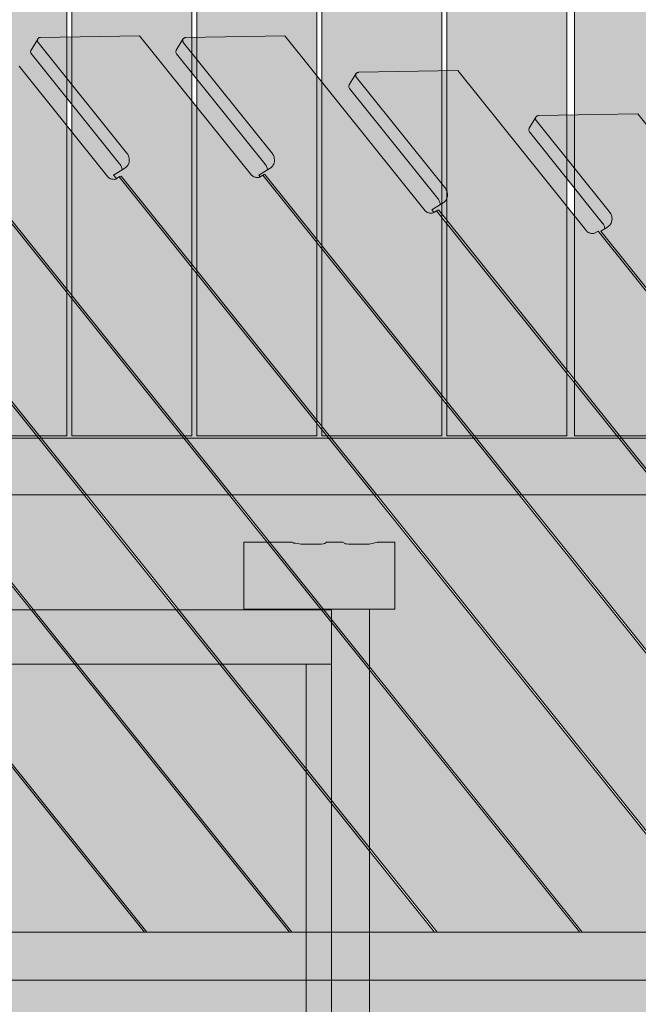
# Model space of a CAD drawing. Units: millimetres. Extents: x -4927 to 5027, y -2563 to 3853.
# Drawn here: x -5 to 485, y 360 to 1140 of the extents above; entities that cross this region are included whole.
import ezdxf

# ---------------------------------------------------------------- set-up
doc = ezdxf.new("R2010")
doc.units = ezdxf.units.MM
doc.header["$LTSCALE"] = 100
for name, color, linetype, lineweight in [('Geen', 7, 'Continuous', 9), ('Geen_Hatch', 7, 'Continuous', 9), ('Tekst', 7, 'Continuous', 18)]:
    doc.layers.add(name, color=color, linetype=linetype, lineweight=lineweight)

# ---------------------------------------------------------------- blocks, each defined once
blk = doc.blocks.new('Groep')
at = {"layer": 'Geen_Hatch', "linetype": 'Continuous', "lineweight": 0}
for points in [[(241.71, 22.94), (122.29, 22.94), (122.29, 75.94), (160.63, 75.94), (160.95, 75.78), (161.68, 75.42), (161.78, 75.39), (162.49, 75.27), (163.19, 75.18), (167.71, 74.44), (183.21, 74.44), (183.49, 74.48), (185.28, 74.84), (185.35, 74.87), (186.16, 75.03), (186.38, 75.14), (187.71, 75.94), (200.65, 75.94), (202.52, 74.97), (202.81, 74.83), (202.85, 74.82), (203.12, 74.77), (203.4, 74.74), (205.21, 74.44), (220.71, 74.44), (221.4, 74.54), (225.89, 75.43), (226.05, 75.5), (228.07, 75.9), (228.15, 75.94), (241.71, 75.94)], [(191.71, 22.44), (191.71, -20.56), (-2982.16, -20.56), (-2982.16, 22.44)], [(171.71, -534.56), (191.71, -534.56), (191.71, -20.56), (171.71, -20.56)]]:
    blk.add_hatch(color=35, dxfattribs=at).paths.add_polyline_path(points)
at = {"layer": 'Geen_Hatch', "linetype": 'Continuous', "lineweight": 0, "true_color": 0xd6d6d6}
blk.add_hatch(color=254, dxfattribs=at).paths.add_polyline_path([(191.71, -575.06), (221.71, -575.06), (221.71, 22.94), (191.71, 22.94)])
at = {"layer": 'Geen_Hatch', "linetype": 'Continuous', "lineweight": 211}
h = blk.add_hatch(color=256, dxfattribs=at)
h.set_gradient(color1=(128, 128, 128), color2=(128, 128, 128), rotation=180, name='CURVED')
h.paths.add_polyline_path([(-2961.09, -20.58), (171.71, -20.58), (171.71, -534.53), (-2961.09, -534.53)])
at = {"layer": 'Geen', "color": 7, "linetype": 'Continuous', "lineweight": 18, "flags": 128}
for points in [[(241.71, 22.94), (122.29, 22.94), (122.29, 75.94), (160.63, 75.94), (160.95, 75.78), (161.68, 75.42), (161.78, 75.39), (162.49, 75.27), (163.19, 75.18), (167.71, 74.44), (183.21, 74.44), (183.49, 74.48), (185.28, 74.84), (185.35, 74.87), (186.16, 75.03), (186.38, 75.14), (187.71, 75.94), (200.65, 75.94), (202.52, 74.97), (202.81, 74.83), (202.85, 74.82), (203.12, 74.77), (203.4, 74.74), (205.21, 74.44), (220.71, 74.44), (221.4, 74.54), (225.89, 75.43), (226.05, 75.5), (228.07, 75.9), (228.15, 75.94), (241.71, 75.94)], [(191.71, 22.44), (191.71, -20.56), (-2982.16, -20.56), (-2982.16, 22.44)], [(191.71, -575.06), (221.71, -575.06), (221.71, 22.94), (191.71, 22.94)], [(-2961.09, -20.58), (171.71, -20.58), (171.71, -534.53), (-2961.09, -534.53)], [(171.71, -534.56), (191.71, -534.56), (191.71, -20.56), (171.71, -20.56)]]:
    blk.add_lwpolyline(points, close=True, dxfattribs=at)
blk = doc.blocks.new('Groep-6')
at = {"layer": 'Geen_Hatch', "linetype": 'Continuous', "lineweight": 0}
for points in [[(-310.97, 160.25), (-215.97, 160.25), (-215.97, 905.75), (-244.63, 905.75), (-310.97, 905.75)], [(-211.97, 160.25), (-116.97, 160.25), (-116.97, 905.75), (-119.11, 905.75), (-134.92, 905.75), (-193.68, 905.75), (-211.97, 905.75)], [(-112.97, 160.25), (-17.97, 160.25), (-17.97, 905.75), (-46.63, 905.75), (-112.97, 905.75)], [(-13.97, 160.25), (81.03, 160.25), (81.03, 905.75), (52.37, 905.75), (-13.97, 905.75)], [(85.03, 160.25), (180.03, 160.25), (180.03, 905.75), (151.37, 905.75), (85.03, 905.75)], [(184.03, 160.25), (279.03, 160.25), (279.03, 905.75), (250.37, 905.75), (184.03, 905.75)], [(283.03, 160.25), (378.03, 160.25), (378.03, 905.75), (349.37, 905.75), (283.03, 905.75)], [(384.03, 160.25), (479.03, 160.25), (479.03, 905.75), (450.37, 905.75), (384.03, 905.75)]]:
    blk.add_hatch(color=35, dxfattribs=at).paths.add_polyline_path(points)
at = {"layer": 'Geen', "color": 7, "linetype": 'Continuous', "lineweight": 9, "flags": 128}
for points in [[(-310.97, 160.25), (-215.97, 160.25), (-215.97, 905.75), (-244.63, 905.75), (-310.97, 905.75)], [(-211.97, 160.25), (-116.97, 160.25), (-116.97, 905.75), (-119.11, 905.75), (-134.92, 905.75), (-193.68, 905.75), (-211.97, 905.75)], [(-112.97, 160.25), (-17.97, 160.25), (-17.97, 905.75), (-46.63, 905.75), (-112.97, 905.75)], [(-13.97, 160.25), (81.03, 160.25), (81.03, 905.75), (52.37, 905.75), (-13.97, 905.75)], [(85.03, 160.25), (180.03, 160.25), (180.03, 905.75), (151.37, 905.75), (85.03, 905.75)], [(184.03, 160.25), (279.03, 160.25), (279.03, 905.75), (250.37, 905.75), (184.03, 905.75)], [(283.03, 160.25), (378.03, 160.25), (378.03, 905.75), (349.37, 905.75), (283.03, 905.75)], [(384.03, 160.25), (479.03, 160.25), (479.03, 905.75), (450.37, 905.75), (384.03, 905.75)]]:
    blk.add_lwpolyline(points, close=True, dxfattribs=at)
blk = doc.blocks.new('Groep-7')
at = {"layer": 'Geen_Hatch', "linetype": 'Continuous', "lineweight": 0}
h = blk.add_hatch(color=35, dxfattribs=at)
h.paths.add_polyline_path([(505.14, 113.56), (-337.09, 113.56), (-337.09, 952.44), (-292.09, 952.44), (-292.09, 952.44), (505.14, 952.44)])
h.paths.add_polyline_path([(-292.09, 907.44), (-292.09, 158.56), (460.14, 158.56), (460.14, 907.44)])
at = {"layer": 'Geen', "color": 7, "linetype": 'Continuous', "lineweight": 9, "flags": 128}
for points in [[(505.14, 113.56), (-337.09, 113.56), (-337.09, 952.44), (-292.09, 952.44), (-292.09, 952.44), (505.14, 952.44)], [(-292.09, 907.44), (-292.09, 158.56), (460.14, 158.56), (460.14, 907.44)]]:
    blk.add_lwpolyline(points, close=True, dxfattribs=at)
at = {"layer": 'Geen', "color": 7}
blk.add_blockref('Groep-6', (0, 0), dxfattribs=at)
blk = doc.blocks.new('Groep-9')
at = {"layer": 'Geen_Hatch', "linetype": 'Continuous', "lineweight": 0}
for points in [[(505.25, -232.94), (618.2, -232.94), (137.33, 366.96), (134.98, 365.51), (134.54, 365.29), (133.99, 365.13), (133.28, 365.03), (132.44, 365.04), (131.96, 365.1), (131.44, 365.2), (130.96, 365.32), (130.48, 365.49), (130.02, 365.68), (129.58, 365.9), (128.97, 366.29), (128.5, 366.7), (128.2, 367.03), (39.68, 477.46), (-38.84, 476.05), (-39.05, 476.03), (-39.25, 476.01), (-39.45, 475.96), (-39.66, 475.9), (-39.88, 475.81), (-40.11, 475.69), (-40.3, 475.58), (-40.47, 475.45), (-40.63, 475.31), (-40.77, 475.15), (-40.89, 474.99), (-41, 474.82), (-41.09, 474.64), (-41.15, 474.47), (-41.2, 474.29), (-41.23, 474.1), (-41.25, 473.9), (-41.24, 473.68), (-41.22, 473.45), (-41.18, 473.2), (-41.11, 472.96), (-41.04, 472.75), (-40.94, 472.53), (-40.83, 472.33), (-40.71, 472.14), (-40.61, 472), (29.35, 384.72), (29.82, 384.09), (30.22, 383.46), (30.57, 382.79), (30.88, 382.07), (31.16, 381.26), (31.35, 380.53), (31.47, 379.77), (31.53, 379.04), (31.52, 378.34), (31.44, 377.66), (31.31, 377), (31.11, 376.36), (30.84, 375.72), (30.51, 375.09), (30.11, 374.48), (29.64, 373.89), (29.12, 373.37), (28.59, 372.91), (28, 372.51), (19.05, 367), (21.32, 364.17), (23.52, 365.53), (23.65, 365.61), (23.77, 365.68), (23.89, 365.73), (23.99, 365.78), (24.08, 365.82), (24.17, 365.86), (24.25, 365.88), (24.32, 365.9), (24.36, 365.91), (25.13, 366.02)], [(620.2, -232.94), (733.16, -232.94), (274.95, 338.69), (272.6, 337.24), (272.16, 337.02), (271.61, 336.86), (270.9, 336.76), (270.06, 336.77), (269.58, 336.83), (269.06, 336.93), (268.58, 337.05), (268.1, 337.22), (267.64, 337.41), (267.2, 337.63), (266.59, 338.02), (266.12, 338.43), (265.82, 338.75), (154.71, 477.36), (76.19, 475.95), (75.98, 475.94), (75.78, 475.91), (75.58, 475.87), (75.37, 475.8), (75.15, 475.72), (74.92, 475.6), (74.73, 475.48), (74.56, 475.36), (74.4, 475.21), (74.26, 475.06), (74.14, 474.9), (74.03, 474.73), (73.94, 474.54), (73.88, 474.38), (73.83, 474.2), (73.8, 474.01), (73.78, 473.81), (73.79, 473.59), (73.81, 473.36), (73.85, 473.11), (73.92, 472.87), (73.99, 472.66), (74.09, 472.44), (74.2, 472.24), (74.32, 472.05), (74.42, 471.91), (144.38, 384.63), (144.85, 384), (145.25, 383.37), (145.6, 382.7), (145.91, 381.97), (146.19, 381.17), (146.38, 380.44), (146.5, 379.68), (146.56, 378.95), (146.55, 378.25), (146.47, 377.57), (146.34, 376.91), (146.14, 376.26), (145.87, 375.63), (145.54, 375), (145.14, 374.39), (144.67, 373.8), (144.15, 373.27), (143.62, 372.82), (143.03, 372.42), (134.08, 366.91), (135.13, 365.6), (137.33, 366.96), (137.46, 367.04), (137.58, 367.11), (137.69, 367.17), (137.8, 367.21), (137.89, 367.26), (137.97, 367.29), (138.06, 367.31), (138.13, 367.33), (138.16, 367.34), (138.94, 367.45)], [(25.96, 371.26), (25.87, 371.79), (25.69, 372.51), (25.45, 373.21), (25.15, 373.91), (24.79, 374.59), (24.37, 375.26), (23.92, 375.88), (23.84, 375.98), (-46.12, 463.26), (-46.4, 463.69), (-46.58, 464.21), (-46.64, 464.62), (-46.63, 465.06), (-46.53, 465.53), (-46.33, 466), (-41, 474.82), (-41.09, 474.64), (-41.15, 474.47), (-41.2, 474.29), (-41.23, 474.1), (-41.25, 473.9), (-41.24, 473.68), (-41.22, 473.45), (-41.18, 473.2), (-41.11, 472.96), (-41.04, 472.75), (-40.94, 472.53), (-40.83, 472.33), (-40.71, 472.14), (-40.61, 472), (29.35, 384.72), (29.82, 384.09), (30.22, 383.46), (30.57, 382.79), (30.88, 382.07), (31.16, 381.26), (31.35, 380.53), (31.47, 379.77), (31.53, 379.04), (31.52, 378.34), (31.44, 377.66), (31.31, 377), (31.11, 376.36), (30.84, 375.72), (30.51, 375.09), (30.11, 374.48), (29.64, 373.89), (29.12, 373.37), (28.59, 372.91), (28, 372.51)], [(140.99, 371.16), (140.9, 371.69), (140.72, 372.42), (140.48, 373.12), (140.18, 373.81), (139.82, 374.5), (139.4, 375.17), (138.95, 375.79), (138.87, 375.89), (68.91, 463.16), (68.63, 463.6), (68.45, 464.12), (68.39, 464.53), (68.4, 464.97), (68.5, 465.43), (68.7, 465.91), (74.03, 474.73), (73.94, 474.54), (73.88, 474.38), (73.83, 474.2), (73.8, 474.01), (73.78, 473.81), (73.79, 473.59), (73.81, 473.36), (73.85, 473.11), (73.92, 472.87), (73.99, 472.66), (74.09, 472.44), (74.2, 472.24), (74.32, 472.05), (74.42, 471.91), (144.38, 384.63), (144.85, 384), (145.25, 383.37), (145.6, 382.7), (145.91, 381.97), (146.19, 381.17), (146.38, 380.44), (146.5, 379.68), (146.56, 378.95), (146.55, 378.25), (146.47, 377.57), (146.34, 376.91), (146.14, 376.26), (145.87, 375.63), (145.54, 375), (145.14, 374.39), (144.67, 373.8), (144.15, 373.27), (143.62, 372.82), (143.03, 372.42)], [(390.29, -232.94), (503.25, -232.94), (23.52, 365.53), (21.18, 364.08), (20.73, 363.86), (20.18, 363.7), (19.47, 363.6), (18.63, 363.61), (18.15, 363.67), (17.63, 363.77), (17.16, 363.89), (16.67, 364.06), (16.21, 364.25), (15.77, 364.47), (15.17, 364.86), (14.69, 365.27), (14.39, 365.59), (-55.81, 453.18), (-134.33, 451.77), (-134.54, 451.75), (-134.74, 451.73), (-134.95, 451.68), (-135.16, 451.62), (-135.37, 451.53), (-135.6, 451.41), (-135.79, 451.3), (-135.96, 451.17), (-136.13, 451.03), (-136.27, 450.88), (-136.39, 450.71), (-136.49, 450.54), (-136.58, 450.36), (-136.64, 450.19), (-136.69, 450.01), (-136.72, 449.82), (-136.74, 449.62), (-136.74, 449.41), (-136.72, 449.17), (-136.67, 448.92), (-136.61, 448.69), (-136.53, 448.47), (-136.44, 448.25), (-136.33, 448.05), (-136.21, 447.87), (-136.1, 447.72), (-66.14, 360.45), (-65.67, 359.81), (-65.28, 359.18), (-64.92, 358.51), (-64.61, 357.79), (-64.34, 356.98), (-64.15, 356.25), (-64.02, 355.49), (-63.97, 354.76), (-63.98, 354.06), (-64.05, 353.38), (-64.19, 352.72), (-64.39, 352.08), (-64.65, 351.44), (-64.99, 350.81), (-65.39, 350.2), (-65.86, 349.61), (-66.37, 349.09), (-66.91, 348.64), (-67.49, 348.23), (-76.44, 342.72), (-74.17, 339.89), (-71.97, 341.25), (-71.85, 341.33), (-71.72, 341.4), (-71.61, 341.46), (-71.51, 341.5), (-71.41, 341.55), (-71.33, 341.58), (-71.25, 341.6), (-71.17, 341.62), (-71.14, 341.63), (-70.36, 341.74)], [(205.46, 436.61), (205.4, 437.02), (205.41, 437.46), (205.51, 437.92), (205.7, 438.4), (211.04, 447.22), (210.95, 447.03), (210.89, 446.87), (210.84, 446.69), (210.81, 446.5), (210.79, 446.3), (210.79, 446.08), (210.82, 445.85), (210.86, 445.6), (210.92, 445.36), (211, 445.15), (211.09, 444.93), (211.2, 444.73), (211.32, 444.54), (211.43, 444.4), (281.39, 357.12), (281.86, 356.49), (282.25, 355.86), (282.61, 355.19), (282.92, 354.46), (283.2, 353.66), (283.38, 352.93), (283.51, 352.17), (283.57, 351.44), (283.55, 350.74), (283.48, 350.06), (283.34, 349.4), (283.14, 348.75), (282.88, 348.12), (282.55, 347.49), (282.14, 346.88), (281.68, 346.29), (281.16, 345.76), (280.62, 345.31), (280.04, 344.91), (277.83, 343.55), (277.83, 343.67), (277.7, 344.46), (277.51, 345.24), (277.28, 345.92), (277.02, 346.54), (276.69, 347.18), (276.33, 347.76), (275.88, 348.38), (205.92, 435.66), (205.64, 436.09)], [(735.16, -232.94), (848.11, -232.94), (402.8, 322.6), (400.45, 321.16), (400.01, 320.94), (399.46, 320.77), (398.75, 320.68), (397.91, 320.69), (397.43, 320.74), (396.91, 320.84), (396.43, 320.97), (395.95, 321.13), (395.49, 321.32), (395.05, 321.55), (394.44, 321.93), (393.97, 322.34), (393.67, 322.67), (291.72, 449.85), (213.2, 448.44), (212.99, 448.43), (212.79, 448.4), (212.58, 448.36), (212.38, 448.29), (212.16, 448.21), (211.93, 448.09), (211.74, 447.97), (211.57, 447.85), (211.41, 447.71), (211.27, 447.55), (211.14, 447.39), (211.04, 447.22), (210.95, 447.03), (210.89, 446.87), (210.84, 446.69), (210.81, 446.5), (210.79, 446.3), (210.79, 446.08), (210.82, 445.85), (210.86, 445.6), (210.92, 445.36), (211, 445.15), (211.09, 444.93), (211.2, 444.73), (211.32, 444.54), (211.43, 444.4), (281.39, 357.12), (281.86, 356.49), (282.25, 355.86), (282.61, 355.19), (282.92, 354.46), (283.2, 353.66), (283.38, 352.93), (283.51, 352.17), (283.57, 351.44), (283.55, 350.74), (283.48, 350.06), (283.34, 349.4), (283.14, 348.75), (282.88, 348.12), (282.55, 347.49), (282.14, 346.88), (281.68, 346.29), (281.16, 345.76), (280.62, 345.31), (280.04, 344.91), (271.09, 339.4), (272.75, 337.33), (274.95, 338.69), (275.08, 338.77), (275.2, 338.84), (275.31, 338.89), (275.41, 338.94), (275.51, 338.98), (275.59, 339.02), (275.67, 339.04), (275.75, 339.06), (275.78, 339.07), (276.56, 339.18)], [(275.33, -232.94), (388.29, -232.94), (-71.97, 341.25), (-74.32, 339.8), (-74.77, 339.58), (-75.31, 339.42), (-76.02, 339.32), (-76.87, 339.33), (-77.34, 339.39), (-77.86, 339.49), (-78.34, 339.61), (-78.83, 339.78), (-79.29, 339.97), (-79.72, 340.19), (-80.33, 340.58), (-80.8, 340.99), (-81.1, 341.32), (-154.97, 433.47), (-233.49, 432.06), (-233.7, 432.05), (-233.9, 432.02), (-234.1, 431.97), (-234.31, 431.91), (-234.53, 431.82), (-234.76, 431.71), (-234.95, 431.59), (-235.12, 431.46), (-235.28, 431.32), (-235.42, 431.17), (-235.54, 431), (-235.65, 430.83), (-235.74, 430.65), (-235.8, 430.48), (-235.85, 430.3), (-235.88, 430.11), (-235.9, 429.91), (-235.89, 429.7), (-235.87, 429.46), (-235.83, 429.21), (-235.77, 428.98), (-235.69, 428.76), (-235.59, 428.54), (-235.49, 428.34), (-235.37, 428.16), (-235.26, 428.01), (-165.3, 340.74), (-164.83, 340.11), (-164.44, 339.47), (-164.08, 338.8), (-163.77, 338.08), (-163.49, 337.27), (-163.31, 336.54), (-163.18, 335.78), (-163.12, 335.05), (-163.14, 334.35), (-163.21, 333.67), (-163.35, 333.01), (-163.54, 332.37), (-163.81, 331.73), (-164.14, 331.1), (-164.55, 330.49), (-165.01, 329.91), (-165.53, 329.38), (-166.07, 328.93), (-166.65, 328.53), (-175.6, 323.01), (-173.33, 320.18), (-171.13, 321.54), (-171, 321.62), (-170.88, 321.69), (-170.77, 321.75), (-170.66, 321.8), (-170.57, 321.84), (-170.49, 321.87), (-170.41, 321.89), (-170.33, 321.91), (-170.3, 321.92), (-169.52, 322.03)], [(160.38, -232.94), (273.33, -232.94), (-171.13, 321.54), (-173.48, 320.1), (-173.92, 319.87), (-174.47, 319.71), (-175.18, 319.61), (-176.02, 319.62), (-176.5, 319.68), (-177.02, 319.78), (-177.5, 319.9), (-177.98, 320.07), (-178.44, 320.26), (-178.88, 320.48), (-179.49, 320.87), (-179.96, 321.28), (-180.26, 321.61), (-254.13, 413.76), (-332.65, 412.35), (-332.86, 412.34), (-333.06, 412.31), (-333.26, 412.26), (-333.47, 412.2), (-333.69, 412.11), (-333.92, 412), (-334.11, 411.88), (-334.28, 411.75), (-334.44, 411.61), (-334.58, 411.46), (-334.7, 411.3), (-334.81, 411.12), (-334.9, 410.94), (-334.96, 410.77), (-335.01, 410.59), (-335.04, 410.4), (-335.05, 410.2), (-335.05, 409.99), (-335.03, 409.75), (-334.99, 409.51), (-334.92, 409.27), (-334.85, 409.05), (-334.75, 408.83), (-334.64, 408.63), (-334.52, 408.45), (-334.41, 408.3), (-264.46, 321.03), (-263.99, 320.4), (-263.59, 319.76), (-263.24, 319.09), (-262.93, 318.37), (-262.65, 317.56), (-262.46, 316.83), (-262.34, 316.07), (-262.28, 315.34), (-262.29, 314.65), (-262.37, 313.96), (-262.5, 313.3), (-262.7, 312.66), (-262.97, 312.03), (-263.3, 311.39), (-263.7, 310.78), (-264.17, 310.2), (-264.69, 309.67), (-265.22, 309.22), (-265.81, 308.82), (-274.76, 303.3), (-272.49, 300.47), (-270.29, 301.83), (-270.16, 301.91), (-270.04, 301.98), (-269.92, 302.04), (-269.82, 302.09), (-269.73, 302.13), (-269.64, 302.16), (-269.56, 302.18), (-269.49, 302.2), (-269.45, 302.21), (-268.68, 302.32)], [(850.11, -232.94), (963.07, -232.94), (519.66, 320.23), (517.31, 318.78), (516.87, 318.56), (516.32, 318.4), (515.61, 318.3), (514.77, 318.31), (514.29, 318.37), (513.77, 318.46), (513.29, 318.59), (512.81, 318.75), (512.35, 318.95), (511.91, 319.17), (511.3, 319.56), (510.83, 319.96), (510.53, 320.29), (434.22, 415.49), (355.7, 414.08), (355.49, 414.07), (355.29, 414.04), (355.09, 413.99), (354.88, 413.93), (354.66, 413.84), (354.43, 413.73), (354.24, 413.61), (354.07, 413.49), (353.91, 413.34), (353.77, 413.19), (353.65, 413.03), (353.54, 412.85), (353.45, 412.67), (353.39, 412.5), (353.34, 412.32), (353.31, 412.13), (353.29, 411.93), (353.3, 411.72), (353.32, 411.49), (353.36, 411.24), (353.42, 411), (353.5, 410.78), (353.6, 410.56), (353.7, 410.36), (353.82, 410.18), (353.93, 410.03), (411.68, 337.99), (411.99, 337.59), (412.43, 336.94), (412.81, 336.26), (413.14, 335.56), (413.41, 334.85), (413.62, 334.12), (413.76, 333.4), (413.85, 332.67), (413.86, 331.94), (413.82, 331.26), (413.72, 330.62), (413.56, 329.99), (413.35, 329.37), (413.09, 328.76), (412.76, 328.18), (412.38, 327.63), (411.95, 327.12), (411.47, 326.64), (410.94, 326.2), (410.33, 325.78), (404.92, 322.45)], [(353.45, 412.67), (353.39, 412.5), (353.34, 412.32), (353.31, 412.13), (353.29, 411.93), (353.3, 411.72), (353.32, 411.49), (353.36, 411.24), (353.42, 411), (353.5, 410.78), (353.6, 410.56), (353.7, 410.36), (353.82, 410.18), (353.93, 410.03), (411.68, 337.99), (411.99, 337.59), (412.43, 336.94), (412.81, 336.26), (413.14, 335.56), (413.41, 334.85), (413.62, 334.12), (413.76, 333.4), (413.85, 332.67), (413.86, 331.94), (413.82, 331.26), (413.72, 330.62), (413.56, 329.99), (413.35, 329.37), (413.09, 328.76), (412.76, 328.18), (412.38, 327.63), (411.95, 327.12), (411.47, 326.64), (410.94, 326.2), (410.33, 325.78), (408.13, 324.42), (408.12, 324.53), (407.99, 325.33), (407.8, 326.11), (407.57, 326.79), (407.31, 327.41), (406.99, 328.04), (406.63, 328.63), (406.17, 329.25), (348.42, 401.29), (348.14, 401.73), (347.96, 402.24), (347.9, 402.66), (347.91, 403.1), (348.01, 403.56), (348.21, 404.04), (353.54, 412.85)], [(45.42, -232.94), (158.38, -232.94), (-270.29, 301.83), (-272.63, 300.39), (-273.08, 300.16), (-273.63, 300), (-274.34, 299.9), (-275.18, 299.91), (-275.66, 299.97), (-276.18, 300.07), (-276.65, 300.19), (-277.14, 300.36), (-277.6, 300.55), (-278.04, 300.78), (-278.64, 301.16), (-279.12, 301.57), (-279.41, 301.9), (-331.92, 367.39), (-410.44, 365.98), (-410.65, 365.97), (-410.85, 365.94), (-411.05, 365.9), (-411.26, 365.83), (-411.48, 365.75), (-411.71, 365.63), (-411.9, 365.51), (-412.07, 365.39), (-412.23, 365.24), (-412.37, 365.09), (-412.49, 364.93), (-412.6, 364.76), (-412.69, 364.57), (-412.75, 364.41), (-412.8, 364.23), (-412.83, 364.04), (-412.85, 363.84), (-412.84, 363.62), (-412.82, 363.39), (-412.78, 363.14), (-412.71, 362.9), (-412.64, 362.69), (-412.54, 362.47), (-412.43, 362.27), (-412.31, 362.08), (-412.21, 361.94), (-351.4, 286.09), (-350.94, 285.46), (-350.54, 284.82), (-350.19, 284.15), (-349.87, 283.43), (-349.6, 282.62), (-349.41, 281.89), (-349.28, 281.13), (-349.23, 280.4), (-349.24, 279.7), (-349.31, 279.02), (-349.45, 278.36), (-349.65, 277.72), (-349.91, 277.08), (-350.25, 276.45), (-350.65, 275.84), (-351.12, 275.26), (-351.63, 274.73), (-352.17, 274.28), (-352.76, 273.88), (-361.7, 268.36), (-359.44, 265.53), (-357.23, 266.89), (-357.11, 266.97), (-356.98, 267.04), (-356.87, 267.1), (-356.77, 267.15), (-356.68, 267.19), (-356.59, 267.22), (-356.51, 267.24), (-356.44, 267.26), (-356.4, 267.27), (-355.62, 267.38)], [(-69.53, -232.94), (43.42, -232.94), (-357.23, 266.89), (-359.58, 265.44), (-359.89, 265.28), (-360.2, 265.14), (-360.55, 265.02), (-360.93, 264.92), (-361.36, 264.85), (-361.73, 264.82), (-362.13, 264.81), (-362.52, 264.84), (-362.91, 264.9), (-363.3, 264.98), (-363.67, 265.09), (-364.02, 265.22), (-364.38, 265.39), (-364.76, 265.6), (-365.14, 265.83), (-365.49, 266.09), (-365.81, 266.36), (-366.09, 266.64), (-366.33, 266.92), (-366.36, 266.96), (-417.64, 330.93), (-496.16, 329.52), (-496.37, 329.51), (-496.58, 329.48), (-496.78, 329.43), (-496.99, 329.37), (-497.21, 329.28), (-497.43, 329.17), (-497.63, 329.05), (-497.8, 328.92), (-497.96, 328.78), (-498.1, 328.63), (-498.22, 328.47), (-498.32, 328.29), (-498.41, 328.11), (-498.48, 327.94), (-498.52, 327.76), (-498.56, 327.57), (-498.57, 327.37), (-498.57, 327.16), (-498.55, 326.92), (-498.5, 326.68), (-498.44, 326.44), (-498.37, 326.22), (-498.27, 326), (-498.16, 325.8), (-498.04, 325.62), (-497.93, 325.47), (-452.39, 268.66), (-451.93, 268.03), (-451.53, 267.4), (-451.18, 266.73), (-450.86, 266), (-450.59, 265.2), (-450.4, 264.47), (-450.27, 263.7), (-450.22, 262.98), (-450.23, 262.28), (-450.3, 261.6), (-450.44, 260.94), (-450.64, 260.29), (-450.9, 259.66), (-451.24, 259.03), (-451.64, 258.42), (-452.11, 257.83), (-452.62, 257.3), (-453.16, 256.85), (-453.74, 256.45), (-462.69, 250.94), (-460.43, 248.11), (-458.22, 249.47), (-458.1, 249.54), (-457.97, 249.61), (-457.86, 249.67), (-457.76, 249.72), (-457.67, 249.76), (-457.58, 249.79), (-457.5, 249.82), (-457.42, 249.84), (-457.39, 249.84), (-456.61, 249.96)], [(1135.13, -232.94), (-1120.14, -232.94), (-1117.25, -248.6), (-1102.67, -265.14), (-1102.4, -265.45), (-1101.86, -266.16), (-1101.35, -266.92), (-1100.89, -267.73), (-1100.5, -268.55), (-1100.19, -269.34), (-1099.93, -270.16), (-1099.72, -271.1), (1142.16, -271.1)], [(-1117.25, -293.6), (-1120.14, -309.26), (1135.13, -309.26), (1142.16, -271.1), (-1099.72, -271.1), (-1099.79, -271.46), (-1100.02, -272.33), (-1100.31, -273.19), (-1100.65, -273.99), (-1101.05, -274.77), (-1101.58, -275.64), (-1102.11, -276.38), (-1102.67, -277.06)]]:
    blk.add_hatch(color=35, dxfattribs=at).paths.add_polyline_path(points)
at = {"layer": 'Geen', "color": 7, "linetype": 'Continuous', "lineweight": 9, "flags": 128}
for points in [[(618.2, -232.94), (137.33, 366.96), (134.98, 365.51), (134.54, 365.29), (133.99, 365.13), (133.28, 365.03), (132.44, 365.04), (131.96, 365.1), (131.44, 365.2), (130.96, 365.32), (130.48, 365.49), (130.02, 365.68), (129.58, 365.9), (128.97, 366.29), (128.5, 366.7), (128.2, 367.03), (39.68, 477.46), (-38.84, 476.05), (-39.05, 476.03), (-39.25, 476.01), (-39.45, 475.96), (-39.66, 475.9), (-39.88, 475.81), (-40.11, 475.69), (-40.3, 475.58), (-40.47, 475.45), (-40.63, 475.31), (-40.77, 475.15), (-40.89, 474.99), (-41, 474.82), (-41.09, 474.64), (-41.15, 474.47), (-41.2, 474.29), (-41.23, 474.1), (-41.25, 473.9), (-41.24, 473.68), (-41.22, 473.45), (-41.18, 473.2), (-41.11, 472.96), (-41.04, 472.75), (-40.94, 472.53), (-40.83, 472.33), (-40.71, 472.14), (-40.61, 472), (29.35, 384.72), (29.82, 384.09), (30.22, 383.46), (30.57, 382.79), (30.88, 382.07), (31.16, 381.26), (31.35, 380.53), (31.47, 379.77), (31.53, 379.04), (31.52, 378.34), (31.44, 377.66), (31.31, 377), (31.11, 376.36), (30.84, 375.72), (30.51, 375.09), (30.11, 374.48), (29.64, 373.89), (29.12, 373.37), (28.59, 372.91), (28, 372.51), (19.05, 367), (21.32, 364.17), (23.52, 365.53), (23.65, 365.61), (23.77, 365.68), (23.89, 365.73), (23.99, 365.78), (24.08, 365.82), (24.17, 365.86), (24.25, 365.88), (24.32, 365.9), (24.36, 365.91), (25.13, 366.02), (505.25, -232.94)], [(733.16, -232.94), (274.95, 338.69), (272.6, 337.24), (272.16, 337.02), (271.61, 336.86), (270.9, 336.76), (270.06, 336.77), (269.58, 336.83), (269.06, 336.93), (268.58, 337.05), (268.1, 337.22), (267.64, 337.41), (267.2, 337.63), (266.59, 338.02), (266.12, 338.43), (265.82, 338.75), (154.71, 477.36), (76.19, 475.95), (75.98, 475.94), (75.78, 475.91), (75.58, 475.87), (75.37, 475.8), (75.15, 475.72), (74.92, 475.6), (74.73, 475.48), (74.56, 475.36), (74.4, 475.21), (74.26, 475.06), (74.14, 474.9), (74.03, 474.73), (73.94, 474.54), (73.88, 474.38), (73.83, 474.2), (73.8, 474.01), (73.78, 473.81), (73.79, 473.59), (73.81, 473.36), (73.85, 473.11), (73.92, 472.87), (73.99, 472.66), (74.09, 472.44), (74.2, 472.24), (74.32, 472.05), (74.42, 471.91), (144.38, 384.63), (144.85, 384), (145.25, 383.37), (145.6, 382.7), (145.91, 381.97), (146.19, 381.17), (146.38, 380.44), (146.5, 379.68), (146.56, 378.95), (146.55, 378.25), (146.47, 377.57), (146.34, 376.91), (146.14, 376.26), (145.87, 375.63), (145.54, 375), (145.14, 374.39), (144.67, 373.8), (144.15, 373.27), (143.62, 372.82), (143.03, 372.42), (134.08, 366.91), (135.13, 365.6), (137.33, 366.96), (137.46, 367.04), (137.58, 367.11), (137.69, 367.17), (137.8, 367.21), (137.89, 367.26), (137.97, 367.29), (138.06, 367.31), (138.13, 367.33), (138.16, 367.34), (138.94, 367.45), (620.2, -232.94)], [(-70.36, 341.74), (390.29, -232.94), (503.25, -232.94), (23.52, 365.53), (21.18, 364.08), (20.73, 363.86), (20.18, 363.7), (19.47, 363.6), (18.63, 363.61), (18.15, 363.67), (17.63, 363.77), (17.16, 363.89), (16.67, 364.06), (16.21, 364.25), (15.77, 364.47), (15.17, 364.86), (14.69, 365.27), (14.39, 365.59), (-55.81, 453.18)], [(848.11, -232.94), (402.8, 322.6), (400.45, 321.16), (400.01, 320.94), (399.46, 320.77), (398.75, 320.68), (397.91, 320.69), (397.43, 320.74), (396.91, 320.84), (396.43, 320.97), (395.95, 321.13), (395.49, 321.32), (395.05, 321.55), (394.44, 321.93), (393.97, 322.34), (393.67, 322.67), (291.72, 449.85), (213.2, 448.44), (212.99, 448.43), (212.79, 448.4), (212.58, 448.36), (212.38, 448.29), (212.16, 448.21), (211.93, 448.09), (211.74, 447.97), (211.57, 447.85), (211.41, 447.71), (211.27, 447.55), (211.14, 447.39), (211.04, 447.22), (210.95, 447.03), (210.89, 446.87), (210.84, 446.69), (210.81, 446.5), (210.79, 446.3), (210.79, 446.08), (210.82, 445.85), (210.86, 445.6), (210.92, 445.36), (211, 445.15), (211.09, 444.93), (211.2, 444.73), (211.32, 444.54), (211.43, 444.4), (281.39, 357.12), (281.86, 356.49), (282.25, 355.86), (282.61, 355.19), (282.92, 354.46), (283.2, 353.66), (283.38, 352.93), (283.51, 352.17), (283.57, 351.44), (283.55, 350.74), (283.48, 350.06), (283.34, 349.4), (283.14, 348.75), (282.88, 348.12), (282.55, 347.49), (282.14, 346.88), (281.68, 346.29), (281.16, 345.76), (280.62, 345.31), (280.04, 344.91), (271.09, 339.4), (272.75, 337.33), (274.95, 338.69), (275.08, 338.77), (275.2, 338.84), (275.31, 338.89), (275.41, 338.94), (275.51, 338.98), (275.59, 339.02), (275.67, 339.04), (275.75, 339.06), (275.78, 339.07), (276.56, 339.18), (735.16, -232.94)], [(-169.52, 322.03), (275.33, -232.94), (388.29, -232.94), (-71.97, 341.25)], [(-268.68, 302.32), (160.38, -232.94), (273.33, -232.94), (-171.13, 321.54)], [(510.53, 320.29), (434.22, 415.49), (355.7, 414.08), (355.49, 414.07), (355.29, 414.04), (355.09, 413.99), (354.88, 413.93), (354.66, 413.84), (354.43, 413.73), (354.24, 413.61), (354.07, 413.49), (353.91, 413.34), (353.77, 413.19), (353.65, 413.03), (353.54, 412.85), (353.45, 412.67), (353.39, 412.5), (353.34, 412.32), (353.31, 412.13), (353.29, 411.93), (353.3, 411.72), (353.32, 411.49), (353.36, 411.24), (353.42, 411), (353.5, 410.78), (353.6, 410.56), (353.7, 410.36), (353.82, 410.18), (353.93, 410.03), (411.68, 337.99), (411.99, 337.59), (412.43, 336.94), (412.81, 336.26), (413.14, 335.56), (413.41, 334.85), (413.62, 334.12), (413.76, 333.4), (413.85, 332.67), (413.86, 331.94), (413.82, 331.26), (413.72, 330.62), (413.56, 329.99), (413.35, 329.37), (413.09, 328.76), (412.76, 328.18), (412.38, 327.63), (411.95, 327.12), (411.47, 326.64), (410.94, 326.2), (410.33, 325.78), (404.92, 322.45), (850.11, -232.94)], [(-355.62, 267.38), (45.42, -232.94), (158.38, -232.94), (-270.29, 301.83)], [(-69.53, -232.94), (43.42, -232.94), (-357.23, 266.89)]]:
    blk.add_lwpolyline(points, dxfattribs=at)
for points in [[(25.96, 371.26), (25.87, 371.79), (25.69, 372.51), (25.45, 373.21), (25.15, 373.91), (24.79, 374.59), (24.37, 375.26), (23.92, 375.88), (23.84, 375.98), (-46.12, 463.26), (-46.4, 463.69), (-46.58, 464.21), (-46.64, 464.62), (-46.63, 465.06), (-46.53, 465.53), (-46.33, 466), (-41, 474.82), (-41.09, 474.64), (-41.15, 474.47), (-41.2, 474.29), (-41.23, 474.1), (-41.25, 473.9), (-41.24, 473.68), (-41.22, 473.45), (-41.18, 473.2), (-41.11, 472.96), (-41.04, 472.75), (-40.94, 472.53), (-40.83, 472.33), (-40.71, 472.14), (-40.61, 472), (29.35, 384.72), (29.82, 384.09), (30.22, 383.46), (30.57, 382.79), (30.88, 382.07), (31.16, 381.26), (31.35, 380.53), (31.47, 379.77), (31.53, 379.04), (31.52, 378.34), (31.44, 377.66), (31.31, 377), (31.11, 376.36), (30.84, 375.72), (30.51, 375.09), (30.11, 374.48), (29.64, 373.89), (29.12, 373.37), (28.59, 372.91), (28, 372.51)], [(140.99, 371.16), (140.9, 371.69), (140.72, 372.42), (140.48, 373.12), (140.18, 373.81), (139.82, 374.5), (139.4, 375.17), (138.95, 375.79), (138.87, 375.89), (68.91, 463.16), (68.63, 463.6), (68.45, 464.12), (68.39, 464.53), (68.4, 464.97), (68.5, 465.43), (68.7, 465.91), (74.03, 474.73), (73.94, 474.54), (73.88, 474.38), (73.83, 474.2), (73.8, 474.01), (73.78, 473.81), (73.79, 473.59), (73.81, 473.36), (73.85, 473.11), (73.92, 472.87), (73.99, 472.66), (74.09, 472.44), (74.2, 472.24), (74.32, 472.05), (74.42, 471.91), (144.38, 384.63), (144.85, 384), (145.25, 383.37), (145.6, 382.7), (145.91, 381.97), (146.19, 381.17), (146.38, 380.44), (146.5, 379.68), (146.56, 378.95), (146.55, 378.25), (146.47, 377.57), (146.34, 376.91), (146.14, 376.26), (145.87, 375.63), (145.54, 375), (145.14, 374.39), (144.67, 373.8), (144.15, 373.27), (143.62, 372.82), (143.03, 372.42)], [(205.46, 436.61), (205.4, 437.02), (205.41, 437.46), (205.51, 437.92), (205.7, 438.4), (211.04, 447.22), (210.95, 447.03), (210.89, 446.87), (210.84, 446.69), (210.81, 446.5), (210.79, 446.3), (210.79, 446.08), (210.82, 445.85), (210.86, 445.6), (210.92, 445.36), (211, 445.15), (211.09, 444.93), (211.2, 444.73), (211.32, 444.54), (211.43, 444.4), (281.39, 357.12), (281.86, 356.49), (282.25, 355.86), (282.61, 355.19), (282.92, 354.46), (283.2, 353.66), (283.38, 352.93), (283.51, 352.17), (283.57, 351.44), (283.55, 350.74), (283.48, 350.06), (283.34, 349.4), (283.14, 348.75), (282.88, 348.12), (282.55, 347.49), (282.14, 346.88), (281.68, 346.29), (281.16, 345.76), (280.62, 345.31), (280.04, 344.91), (277.83, 343.55), (277.83, 343.67), (277.7, 344.46), (277.51, 345.24), (277.28, 345.92), (277.02, 346.54), (276.69, 347.18), (276.33, 347.76), (275.88, 348.38), (205.92, 435.66), (205.64, 436.09)], [(353.45, 412.67), (353.39, 412.5), (353.34, 412.32), (353.31, 412.13), (353.29, 411.93), (353.3, 411.72), (353.32, 411.49), (353.36, 411.24), (353.42, 411), (353.5, 410.78), (353.6, 410.56), (353.7, 410.36), (353.82, 410.18), (353.93, 410.03), (411.68, 337.99), (411.99, 337.59), (412.43, 336.94), (412.81, 336.26), (413.14, 335.56), (413.41, 334.85), (413.62, 334.12), (413.76, 333.4), (413.85, 332.67), (413.86, 331.94), (413.82, 331.26), (413.72, 330.62), (413.56, 329.99), (413.35, 329.37), (413.09, 328.76), (412.76, 328.18), (412.38, 327.63), (411.95, 327.12), (411.47, 326.64), (410.94, 326.2), (410.33, 325.78), (408.13, 324.42), (408.12, 324.53), (407.99, 325.33), (407.8, 326.11), (407.57, 326.79), (407.31, 327.41), (406.99, 328.04), (406.63, 328.63), (406.17, 329.25), (348.42, 401.29), (348.14, 401.73), (347.96, 402.24), (347.9, 402.66), (347.91, 403.1), (348.01, 403.56), (348.21, 404.04), (353.54, 412.85)], [(1135.13, -232.94), (-1120.14, -232.94), (-1117.25, -248.6), (-1102.67, -265.14), (-1102.4, -265.45), (-1101.86, -266.16), (-1101.35, -266.92), (-1100.89, -267.73), (-1100.5, -268.55), (-1100.19, -269.34), (-1099.93, -270.16), (-1099.72, -271.1), (1142.16, -271.1)], [(-1117.25, -293.6), (-1120.14, -309.26), (1135.13, -309.26), (1142.16, -271.1), (-1099.72, -271.1), (-1099.79, -271.46), (-1100.02, -272.33), (-1100.31, -273.19), (-1100.65, -273.99), (-1101.05, -274.77), (-1101.58, -275.64), (-1102.11, -276.38), (-1102.67, -277.06)]]:
    blk.add_lwpolyline(points, close=True, dxfattribs=at)
blk = doc.blocks.new('Q12060 (2D)')
at = {"layer": 'Geen', "color": 7}
for name in ['Groep-7', 'Groep-9']:
    blk.add_blockref(name, (0, 0), dxfattribs=at)
at = {"layer": 'Tekst', "color": 7}
blk.add_blockref('Groep', (0, 0), dxfattribs=at)

msp = doc.modelspace()

# ---------------------------------------------------------------- block references
at = {"layer": 'Geen', "color": 7}
msp.add_blockref('Q12060 (2D)', (50, 650), dxfattribs=at)

doc.saveas('drawing.dxf')
